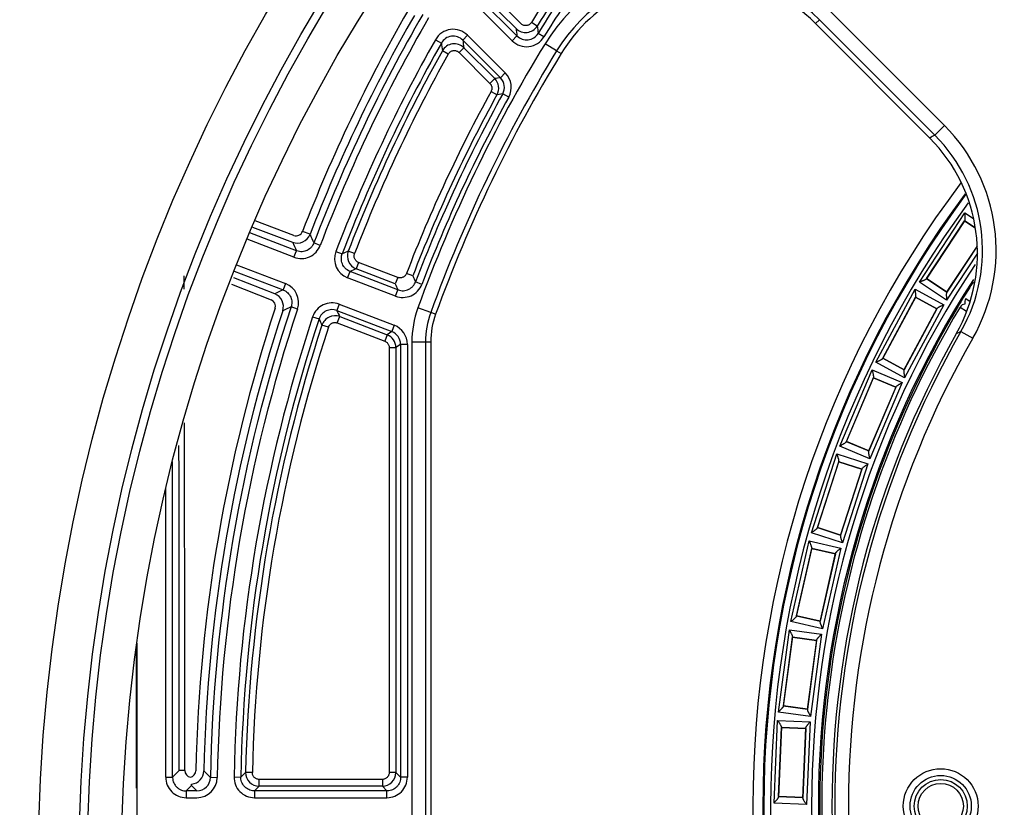
# Model space of a CAD drawing. Units: millimetres. Extents: x -2940 to 3276, y 903 to 5159.
# Drawn here: x 2061 to 2134, y 2892 to 2950 of the extents above; entities that cross this region are included whole.
import ezdxf
from ezdxf.enums import TextEntityAlignment as Align

# ---------------------------------------------------------------- set-up
doc = ezdxf.new("R2010")
doc.units = ezdxf.units.MM
for name, color, linetype in [('0246077_SW0001', 7, 'Continuous'), ('Default', 7, 'Continuous'), ('KOLNIERZ_250', 7, 'Continuous'), ('OBUDOWA_ZEW_CZOŁ', 7, 'Continuous')]:
    doc.layers.add(name, color=color, linetype=linetype)
doc.styles.add('SEACAD_Arial', font='txt')
doc.styles.add('SEACAD_ArialI', font='ariali.ttf')
doc.dimstyles.new('ISO', dxfattribs={"dimtxt": 40, "dimasz": 40, "dimexe": 20, "dimexo": 0, "dimgap": 20, "dimtad": 1, "dimdec": 1, "dimdsep": 46, "dimtxsty": 'SEACAD_Arial', "dimblk1": '_SE_FILLED', "dimblk2": '_SE_FILLED', "dimsah": 1, "dimcen": 20, "dimadec": 1, "dimazin": 0, "dimtfac": 1, "dimtdec": 1, "dimtmove": 0, "dimatfit": 3, "dimfxl": 1, "dimtolj": 1, "dimarcsym": 0})

# ---------------------------------------------------------------- blocks, each defined once
blk = doc.blocks.new('SE3')
at = {"layer": '0246077_SW0001', "color": 7, "linetype": 'Continuous'}
for p, q in [((2097.766, 2948.6), (2095.031, 2951.335)), ((2095.465, 2951.384), (2097.702, 2949.147)), ((2098.056, 2949.5), (2095.818, 2951.737)), ((2097.412, 2948.247), (2094.677, 2950.982)), ((2129.195, 2942.015), (2120.713, 2950.498)), ((2120.006, 2949.791), (2119.725, 2949.511)), ((2128.489, 2941.308), (2120.006, 2949.791)), ((2099.258, 2949.325), (2098.833, 2949.589)), ((2119.725, 2949.511), (2128.124, 2941.087)), ((2091.774, 2948.321), (2092.209, 2948.075)), ((2094.139, 2948.643), (2093.786, 2948.29)), ((2093.786, 2948.29), (2096.554, 2945.522)), ((2094.139, 2948.643), (2096.907, 2945.875)), ((2097.412, 2948.247), (2097.766, 2948.6)), ((2099.748, 2948.52), (2099.323, 2948.782)), ((2092.72, 2947.267), (2092.284, 2947.512)), ((2093.509, 2947.377), (2093.862, 2947.73)), ((2093.862, 2947.73), (2096.131, 2945.462)), ((2100.684, 2947.498), (2099.831, 2948.02)), ((2100.684, 2947.498), (2101.013, 2947.297)), ((2093.509, 2947.377), (2095.777, 2945.108)), ((2096.131, 2945.462), (2095.777, 2945.108)), ((2096.907, 2945.875), (2096.554, 2945.522)), ((2095.862, 2944.514), (2096.3, 2944.273)), ((2096.722, 2944.331), (2096.3, 2944.273)), ((2097.159, 2944.09), (2096.722, 2944.331)), ((2128.489, 2941.308), (2129.195, 2942.015)), ((2127.361, 2930.497), (2130.709, 2935.584)), ((2130.709, 2935.584), (2131.331, 2935.175)), ((2078.312, 2934.543), (2081.262, 2933.433)), ((2081.356, 2933.932), (2078.513, 2935.002)), ((2130.709, 2935.038), (2127.862, 2930.714)), ((2127.892, 2930.75), (2130.688, 2934.996)), ((2131.457, 2934.493), (2130.687, 2935.001)), ((2130.688, 2934.996), (2131.458, 2934.489)), ((2081.544, 2932.798), (2078.117, 2934.114)), ((2082.55, 2934.01), (2081.999, 2934.223)), ((2081.365, 2932.331), (2077.923, 2933.653)), ((2083.303, 2933.197), (2082.836, 2933.375)), ((2129.361, 2929.727), (2131.597, 2933.123)), ((2131.596, 2933.131), (2129.382, 2929.768)), ((2081.365, 2932.331), (2081.544, 2932.798)), ((2084.453, 2932.748), (2084.92, 2932.57)), ((2085.829, 2932.59), (2085.362, 2932.77)), ((2131.626, 2932.623), (2129.36, 2929.18)), ((2077.155, 2931.768), (2080.748, 2930.389)), ((2086.116, 2931.944), (2085.937, 2931.478)), ((2088.995, 2930.839), (2086.116, 2931.944)), ((2076.972, 2931.304), (2080.569, 2929.923)), ((2085.317, 2930.815), (2085.496, 2931.281)), ((2089.013, 2929.931), (2085.496, 2931.281)), ((2088.816, 2930.373), (2085.937, 2931.478)), ((2088.995, 2930.839), (2088.816, 2930.373)), ((2090.107, 2930.947), (2089.641, 2931.126)), ((2076.774, 2930.335), (2079.689, 2929.194)), ((2079.955, 2929.632), (2076.947, 2930.809)), ((2080.748, 2930.389), (2080.569, 2929.923)), ((2088.834, 2929.464), (2085.317, 2930.815)), ((2090.772, 2930.33), (2090.305, 2930.508)), ((2129.36, 2929.18), (2127.361, 2930.497)), ((2127.888, 2930.749), (2129.383, 2929.764)), ((2129.382, 2929.768), (2127.892, 2930.75)), ((2088.834, 2929.464), (2089.013, 2929.931)), ((2124.165, 2924.599), (2127.044, 2929.966)), ((2127.092, 2929.421), (2124.645, 2924.86)), ((2124.671, 2924.898), (2127.075, 2929.379)), ((2127.044, 2929.966), (2129.154, 2928.834)), ((2128.652, 2928.536), (2127.074, 2929.383)), ((2127.075, 2929.379), (2128.647, 2928.535)), ((2081.633, 2928.516), (2081.159, 2928.674)), ((2084.703, 2928.871), (2084.524, 2928.405)), ((2084.703, 2928.871), (2088.747, 2927.319)), ((2129.154, 2928.834), (2126.275, 2923.467)), ((2130.358, 2928.663), (2130.83, 2928.352)), ((2130.784, 2929.281), (2131.092, 2929.078)), ((2082.743, 2927.943), (2083.217, 2927.786)), ((2084.524, 2928.405), (2088.568, 2926.852)), ((2084.557, 2927.491), (2084.736, 2927.957)), ((2084.736, 2927.957), (2088.227, 2926.617)), ((2091.424, 2928.264), (2090.485, 2928.605)), ((2091.786, 2928.132), (2091.424, 2928.264)), ((2126.226, 2924.012), (2128.674, 2928.573)), ((2128.647, 2928.535), (2126.244, 2924.055)), ((2083.903, 2927.18), (2083.429, 2927.335)), ((2084.557, 2927.491), (2088.048, 2926.151)), ((2088.747, 2927.319), (2088.568, 2926.852)), ((2088.227, 2926.617), (2088.048, 2926.151)), ((2088.568, 2926.852), (2088.227, 2926.617)), ((2130.416, 2926.867), (2131.284, 2926.37)), ((2089.21, 2925.919), (2088.868, 2925.684)), ((2089.21, 2925.919), (2089.21, 2894.084)), ((2089.709, 2925.919), (2089.21, 2925.919)), ((2089.709, 2925.919), (2089.709, 2894.084)), ((2090.042, 2926.085), (2090.042, 2857.85)), ((2091.041, 2926.085), (2090.042, 2926.085)), ((2091.426, 2926.085), (2091.041, 2926.085)), ((2091.041, 2926.085), (2091.041, 2857.85)), ((2091.426, 2926.085), (2091.426, 2857.85)), ((2088.368, 2925.684), (2088.368, 2894.426)), ((2088.368, 2925.684), (2088.868, 2925.684)), ((2088.868, 2925.684), (2088.868, 2894.426)), ((2126.275, 2923.467), (2124.165, 2924.599)), ((2124.667, 2924.897), (2126.245, 2924.05)), ((2126.244, 2924.055), (2124.671, 2924.898)), ((2121.51, 2918.438), (2123.897, 2924.042)), ((2123.897, 2924.042), (2126.1, 2923.104)), ((2123.994, 2923.504), (2121.966, 2918.741)), ((2121.988, 2918.782), (2123.981, 2923.46)), ((2126.1, 2923.104), (2123.713, 2917.5)), ((2125.626, 2922.762), (2123.979, 2923.464)), ((2123.981, 2923.46), (2125.622, 2922.76)), ((2123.616, 2918.038), (2125.645, 2922.801)), ((2125.622, 2922.76), (2123.63, 2918.082)), ((2121.984, 2918.78), (2123.631, 2918.078)), ((2123.63, 2918.082), (2121.988, 2918.782)), ((2119.419, 2912.065), (2121.294, 2917.859)), ((2121.294, 2917.859), (2123.572, 2917.122)), ((2123.713, 2917.5), (2121.51, 2918.438)), ((2072.443, 2894.084), (2072.443, 2917.306)), ((2121.439, 2917.332), (2119.845, 2912.407)), ((2119.864, 2912.449), (2121.429, 2917.287)), ((2123.131, 2916.74), (2121.427, 2917.291)), ((2121.429, 2917.287), (2123.127, 2916.738)), ((2123.572, 2917.122), (2121.697, 2911.328)), ((2121.552, 2911.855), (2123.146, 2916.78)), ((2123.127, 2916.738), (2121.562, 2911.9)), ((2071.944, 2894.084), (2071.944, 2915.289)), ((2121.697, 2911.328), (2119.419, 2912.065)), ((2119.86, 2912.447), (2121.564, 2911.896)), ((2121.562, 2911.9), (2119.864, 2912.449)), ((2117.908, 2905.529), (2119.255, 2911.469)), ((2119.255, 2911.469), (2121.59, 2910.939)), ((2119.447, 2910.956), (2118.301, 2905.908)), ((2118.316, 2905.952), (2119.441, 2910.911)), ((2121.185, 2910.518), (2119.439, 2910.914)), ((2119.441, 2910.911), (2121.182, 2910.516)), ((2120.051, 2905.511), (2121.197, 2910.559)), ((2121.59, 2910.939), (2120.242, 2904.999)), ((2121.182, 2910.516), (2120.056, 2905.557)), ((2120.242, 2904.999), (2117.908, 2905.529)), ((2118.313, 2905.95), (2120.059, 2905.554)), ((2120.056, 2905.557), (2118.316, 2905.952)), ((2116.988, 2898.884), (2117.798, 2904.921)), ((2117.798, 2904.921), (2120.171, 2904.602)), ((2118.034, 2904.428), (2117.346, 2899.297)), ((2117.357, 2899.342), (2118.033, 2904.382)), ((2119.805, 2904.147), (2118.031, 2904.385)), ((2118.033, 2904.382), (2119.802, 2904.144)), ((2119.124, 2899.059), (2119.813, 2904.189)), ((2119.802, 2904.144), (2119.126, 2899.105)), ((2120.171, 2904.602), (2119.361, 2898.566)), ((2069.785, 2893.294), (2069.785, 2903.773)), ((2069.807, 2903.935), (2069.807, 2871.001)), ((2117.354, 2899.34), (2119.128, 2899.101)), ((2119.126, 2899.105), (2117.357, 2899.342)), ((2116.668, 2892.184), (2116.933, 2898.269)), ((2116.933, 2898.269), (2119.325, 2898.164)), ((2119.361, 2898.566), (2116.988, 2898.884)), ((2117.213, 2897.799), (2116.987, 2892.627)), ((2116.994, 2892.673), (2117.216, 2897.753)), ((2119.002, 2897.678), (2117.213, 2897.756)), ((2117.216, 2897.753), (2118.999, 2897.675)), ((2118.999, 2897.675), (2118.777, 2892.595)), ((2118.78, 2892.549), (2119.006, 2897.721)), ((2119.325, 2898.164), (2119.06, 2892.079)), ((2071.944, 2894.084), (2072.443, 2894.084)), ((2072.933, 2894.573), (2072.443, 2894.084)), ((2075.728, 2894.057), (2075.229, 2894.066)), ((2076.964, 2894.112), (2077.463, 2894.103)), ((2078.312, 2894.437), (2077.812, 2894.448)), ((2087.869, 2893.926), (2078.811, 2893.926)), ((2078.811, 2893.426), (2078.811, 2893.926)), ((2087.869, 2893.926), (2087.869, 2893.426)), ((2088.868, 2894.426), (2088.368, 2894.426)), ((2088.868, 2894.426), (2089.21, 2894.084)), ((2089.709, 2894.084), (2089.21, 2894.084)), ((2069.785, 2893.294), (2069.807, 2893.294)), ((2073.443, 2893.085), (2073.84, 2893.482)), ((2073.84, 2893.482), (2073.841, 2893.581)), ((2087.869, 2893.426), (2078.811, 2893.426)), ((2087.869, 2893.426), (2088.21, 2893.085)), ((2074.229, 2893.085), (2073.443, 2893.085)), ((2073.443, 2893.085), (2073.443, 2892.585)), ((2073.443, 2892.585), (2074.229, 2892.585)), ((2088.21, 2893.085), (2078.463, 2893.085)), ((2078.463, 2893.085), (2078.463, 2892.585)), ((2078.463, 2892.585), (2088.21, 2892.585)), ((2088.21, 2892.585), (2088.21, 2893.085)), ((2116.991, 2892.67), (2118.78, 2892.592)), ((2118.777, 2892.595), (2116.994, 2892.673)), ((2119.06, 2892.079), (2116.668, 2892.184))]:
    blk.add_line(p, q, dxfattribs=at)
for radius in [2.75, 2.25, 1.95, 1.667]:
    blk.add_circle((2128.926, 2891.968), radius, dxfattribs=at)
for centre, radius, start, end in [((2111.248, 2941.034), 13.385, 45, 148.53519), ((2191.426, 2891.968), 109.058, 145.70888, 148.1057), ((2111.248, 2941.034), 12.385, 45, 148.53519), ((2191.426, 2891.968), 108.559, 145.70886, 148.10572), ((2191.426, 2891.968), 108.217, 145.56038, 148.33159), ((2191.426, 2891.968), 107.717, 145.56038, 148.33159), ((2111.248, 2941.034), 12, 85.65294, 148.53519), ((2111.234, 2941.044), 11.99, 44.91732, 85.1092), ((2191.426, 2891.968), 117.302, 150.12347, 158.88622), ((2191.426, 2891.968), 116.711, 150.12347, 158.88624), ((2191.426, 2891.968), 116.217, 149.93849, 159.12745), ((2191.426, 2891.968), 115.717, 149.9385, 159.12745), ((2093.079, 2947.584), 1.499, 44.97053, 150.54138), ((2098.409, 2949.854), 1, 225.04389, 328.05946), ((2351.6, 2978.298), 255.566, 186.54987, 186.67323), ((2409.633, 2986.433), 312.585, 186.81775, 186.91803), ((2191.426, 2891.968), 114.483, 150.51192, 159.13222), ((2093.079, 2947.586), 0.998, 44.89631, 150.61737), ((2403.923, 2990.572), 313.007, 187.7634, 187.86689), ((2098.473, 2949.306), 1.499, 224.97343, 328.35815), ((2098.473, 2949.305), 0.998, 224.90383, 328.42935), ((2191.426, 2891.968), 113.983, 150.51192, 159.13222), ((2191.426, 2891.968), 113.641, 150.74063, 158.95883), ((2191.426, 2891.968), 107.385, 148.53519, 160.05156), ((2191.426, 2891.968), 106.385, 148.53519, 160.05156), ((2341.759, 2980.967), 251.708, 187.50843, 187.63784), ((2093.156, 2947.022), 1, 45.04582, 150.69167), ((2191.426, 2891.968), 113.142, 150.74066, 158.95882), ((2191.426, 2891.968), 106, 148.53519, 160.05156), ((2136.16, 2664.321), 283.976, 98.01712, 98.10338), ((2095.423, 2944.755), 1, 331.22265, 44.97381), ((2095.848, 2944.815), 0.998, 331.02278, 45.03702), ((2095.848, 2944.815), 1.499, 331.05569, 45.00553), ((2191.426, 2891.968), 109.058, 151.19578, 158.95766), ((2191.426, 2891.968), 108.559, 151.19577, 158.95768), ((2191.426, 2891.968), 108.217, 151.06122, 159.13678), ((2191.426, 2891.968), 107.717, 151.06122, 159.13678), ((2120.004, 2932.826), 12.997, 330.21655, 44.99316), ((2196.052, 2829.825), 130.358, 121.21747, 121.40487), ((2119.611, 2932.607), 12.017, 330.48541, 44.88793), ((2120.005, 2932.827), 11.997, 330.21125, 44.99369), ((2191.426, 2891.968), 76.308, 143.1004, 216.8975), ((2191.426, 2891.968), 75.578, 143.43493, 216.61826), ((2191.426, 2891.968), 75.504, 143.43176, 216.5247), ((2191.426, 2891.968), 75.004, 143.73945, 216.24146), ((2131.06, 2934.803), 0.422, 146.23484, 152.07801), ((2081.615, 2934.371), 1.002, 249.3521, 338.90388), ((2081.53, 2934.402), 0.502, 249.63758, 339.02882), ((2404.625, 3078.715), 353.089, 204.19402, 204.30702), ((2332.613, 3044.97), 274.988, 203.92931, 204.07407), ((2081.903, 2933.73), 1.499, 248.98608, 339.14137), ((2085.853, 2932.214), 1.499, 159.11847, 249.01376), ((2210.315, 2655.098), 304.491, 114.22788, 114.31917), ((2086.296, 2932.411), 1, 158.9947, 248.96532), ((2191.426, 2891.968), 71.996, 146.40889, 213.55727), ((-19260.269, 2891.646), 21333.61, 0.1029234, 0.1055945), ((2235.419, 2595.467), 367.761, 113.98293, 114.05818), ((2406.278, 3073.375), 346.771, 204.2505, 204.33001), ((2080.211, 2928.99), 1.499, 341.57625, 69.01216), ((2348.794, 3045.995), 284.529, 203.9766, 204.07395), ((2089.371, 2930.864), 1.499, 248.98622, 339.15033), ((2191.426, 2891.968), 71.496, 147.20339, 212.77667), ((2128.217, 2930.484), 0.422, 141.20771, 147.05088), ((2191.426, 2891.968), 71.402, 147.31814, 148.39615), ((2216.996, 2641.162), 319.367, 115.28877, 115.41062), ((2079.59, 2928.699), 1.002, 341.80368, 68.66472), ((2127.463, 2929.219), 0.422, 151.37769, 157.22086), ((2129.01, 2929.962), 0.422, 326.23484, 332.07801), ((2152.174, 2916.042), 25.355, 148.24696, 149.99129), ((2191.426, 2891.968), 116.217, 161.58823, 178.96551), ((2079.504, 2928.728), 0.502, 341.68857, 68.38291), ((2228.028, 2614.415), 346.885, 115.04902, 115.16144), ((2084.166, 2927.472), 1.499, 68.98418, 161.70125), ((2191.426, 2891.968), 71.396, 149.01554, 198.12726), ((2130.435, 2928.593), 0.104, 137.53861, 148.94776), ((2130.762, 2928.412), 0.475, 96.72558, 148.17916), ((2131.218, 2928.99), 0.522, 146.16444, 191.67156), ((2191.426, 2891.968), 117.302, 161.81831, 178.72912), ((2191.426, 2891.968), 116.711, 161.8183, 178.72912), ((2191.426, 2891.968), 115.717, 161.58823, 178.96552), ((2191.426, 2891.968), 114.483, 161.68526, 178.92676), ((2084.165, 2927.473), 0.998, 68.93287, 161.75413), ((2084.379, 2927.023), 1, 69.03642, 161.82784), ((2412.526, 3083.812), 362.956, 205.35154, 205.42975), ((2097.426, 2926.085), 7.385, 160.05156, 180), ((2097.426, 2926.085), 6.385, 160.05156, 180), ((2097.426, 2926.085), 6, 160.05156, 180), ((2191.426, 2891.968), 71.247, 149.01534, 198.12727), ((2128.3, 2928.77), 0.422, 326.35057, 332.19374), ((2191.426, 2891.968), 113.983, 161.68525, 178.92676), ((2191.426, 2891.968), 113.641, 161.86739, 178.74968), ((2317.682, 3037.541), 258.882, 205.08482, 205.19496), ((2088.21, 2925.919), 1.499, 359.99576, 69.00424), ((2191.426, 2891.968), 113.142, 161.86742, 178.74966), ((2087.868, 2925.684), 1, 0.0264, 68.97603), ((2088.211, 2925.92), 0.999, 359.96625, 69.03212), ((2191.426, 2891.968), 70.5, 150.4973, 209.5027), ((2191.426, 2891.968), 70.286, 150.22982, 209.77018), ((2164.93, 2859.625), 75.581, 117.17061, 117.46778), ((2191.426, 2891.968), 69.286, 150.22972, 209.77028), ((2125.018, 2924.663), 0.422, 146.35057, 152.19374), ((2125.856, 2924.214), 0.422, 331.37769, 337.22086), ((2124.381, 2923.336), 0.422, 156.52055, 162.36372), ((2125.256, 2922.963), 0.422, 331.49342, 337.33659), ((-19260.269, 2891.646), 21333.61, 0.0078666, 0.0765639), ((2122.355, 2918.579), 0.422, 151.49342, 157.33659), ((-17013.398, 2891.445), 19086.331, 0.0093913, 0.0811891), ((2123.229, 2918.206), 0.422, 336.52055, 342.36372), ((2121.839, 2917.199), 0.422, 161.66341, 167.50658), ((2122.743, 2916.907), 0.422, 336.63628, 342.47945), ((2120.248, 2912.28), 0.422, 156.63628, 162.47945), ((2121.152, 2911.987), 0.422, 341.66341, 347.50658), ((2119.858, 2910.86), 0.422, 166.80626, 172.64943), ((2120.784, 2910.65), 0.422, 341.77914, 347.62231), ((2118.713, 2905.818), 0.422, 161.77914, 167.62231), ((2119.64, 2905.608), 0.422, 346.80626, 352.64943), ((2118.452, 2904.369), 0.422, 171.94912, 177.79229), ((2119.394, 2904.242), 0.422, 346.92199, 352.76516), ((2117.765, 2899.244), 0.422, 166.92199, 172.76516), ((2118.707, 2899.118), 0.422, 351.94912, 357.79229), ((2117.634, 2897.777), 0.422, 177.09198, 182.93515), ((2118.584, 2897.736), 0.422, 352.06485, 357.90802), ((2073.442, 2894.084), 1.499, 179.98617, 270.01383), ((2073.838, 2894.576), 0.497, 180.0417, 259.78622), ((2073.65, 2894.58), 0.503, 281.41985, 358.81161), ((2073.741, 2894.579), 1.003, 275.69878, 358.73436), ((2074.23, 2894.083), 0.998, 269.94175, 359.02745), ((2074.23, 2894.084), 1.499, 269.98694, 358.97839), ((2306.399, 3123.063), 325.391, 224.60807, 224.72949), ((2078.462, 2894.084), 1.499, 178.91191, 270.01467), ((2281.487, 2688.057), 289.966, 134.6205, 134.7174), ((2078.812, 2894.426), 1, 178.78696, 269.96437), ((2087.868, 2894.426), 1, 270.03486, 359.96372), ((2088.211, 2894.084), 1.499, 269.98617, 0.01383), ((2273.144, 3088.533), 278.867, 224.3822, 224.49649), ((2346.071, 2620.309), 382.126, 134.37895, 134.45215), ((2117.409, 2892.612), 0.422, 172.06485, 177.90802), ((2118.358, 2892.57), 0.422, 357.09198, 2.93515)]:
    blk.add_arc(centre, radius, start, end, dxfattribs=at)
blk.add_ellipse((2073.432, 2894.573), major_axis=(-0.5, 0), ratio=0.004115, start_param=-1.387731, end_param=-0.034907, dxfattribs=at)
for points in [[(2098.833, 2949.589), (2098.816, 2949.561), (2098.775, 2949.508), (2098.699, 2949.442), (2098.611, 2949.393), (2098.516, 2949.362), (2098.416, 2949.35), (2098.316, 2949.359), (2098.22, 2949.387), (2098.131, 2949.434), (2098.08, 2949.476), (2098.056, 2949.5)], [(2092.72, 2947.267), (2092.737, 2947.298), (2092.776, 2947.353), (2092.851, 2947.424), (2092.939, 2947.478), (2093.036, 2947.512), (2093.138, 2947.526), (2093.241, 2947.519), (2093.34, 2947.491), (2093.432, 2947.444), (2093.485, 2947.401), (2093.509, 2947.377)], [(2095.777, 2945.108), (2095.799, 2945.086), (2095.838, 2945.039), (2095.883, 2944.959), (2095.913, 2944.871), (2095.926, 2944.78), (2095.922, 2944.688), (2095.901, 2944.597), (2095.877, 2944.541), (2095.862, 2944.514)], [(2130.709, 2935.038), (2130.714, 2935.046), (2130.722, 2935.07), (2130.729, 2935.116), (2130.732, 2935.172), (2130.731, 2935.233), (2130.729, 2935.3), (2130.725, 2935.369), (2130.72, 2935.44), (2130.715, 2935.512), (2130.711, 2935.56), (2130.709, 2935.584)], [(2086.116, 2931.944), (2086.085, 2931.956), (2086.027, 2931.985), (2085.949, 2932.046), (2085.884, 2932.12), (2085.836, 2932.206), (2085.805, 2932.3), (2085.792, 2932.398), (2085.8, 2932.496), (2085.817, 2932.559), (2085.829, 2932.59)], [(2089.641, 2931.126), (2089.629, 2931.095), (2089.6, 2931.037), (2089.539, 2930.959), (2089.464, 2930.895), (2089.379, 2930.846), (2089.285, 2930.815), (2089.187, 2930.803), (2089.089, 2930.81), (2089.026, 2930.827), (2088.995, 2930.839)], [(2127.862, 2930.714), (2127.856, 2930.705), (2127.838, 2930.688), (2127.798, 2930.664), (2127.748, 2930.64), (2127.691, 2930.616), (2127.63, 2930.592), (2127.564, 2930.568), (2127.497, 2930.544), (2127.429, 2930.52), (2127.383, 2930.505), (2127.361, 2930.497)], [(2127.092, 2929.421), (2127.097, 2929.431), (2127.103, 2929.455), (2127.106, 2929.502), (2127.103, 2929.557), (2127.097, 2929.619), (2127.089, 2929.684), (2127.079, 2929.753), (2127.068, 2929.824), (2127.056, 2929.895), (2127.048, 2929.942), (2127.044, 2929.966)], [(2129.361, 2929.727), (2129.356, 2929.718), (2129.347, 2929.695), (2129.341, 2929.648), (2129.338, 2929.593), (2129.339, 2929.531), (2129.341, 2929.465), (2129.345, 2929.396), (2129.35, 2929.324), (2129.355, 2929.252), (2129.359, 2929.204), (2129.36, 2929.18)], [(2128.674, 2928.573), (2128.679, 2928.582), (2128.695, 2928.6), (2128.733, 2928.629), (2128.781, 2928.657), (2128.835, 2928.686), (2128.894, 2928.716), (2128.957, 2928.745), (2129.022, 2928.775), (2129.088, 2928.805), (2129.132, 2928.824), (2129.154, 2928.834)], [(2083.903, 2927.18), (2083.914, 2927.212), (2083.941, 2927.274), (2084.001, 2927.357), (2084.075, 2927.426), (2084.162, 2927.479), (2084.258, 2927.513), (2084.359, 2927.527), (2084.461, 2927.52), (2084.526, 2927.503), (2084.557, 2927.491)], [(2088.048, 2926.151), (2088.079, 2926.139), (2088.138, 2926.109), (2088.218, 2926.046), (2088.283, 2925.969), (2088.332, 2925.881), (2088.361, 2925.784), (2088.368, 2925.718), (2088.368, 2925.684)], [(2124.645, 2924.86), (2124.64, 2924.851), (2124.624, 2924.833), (2124.585, 2924.805), (2124.538, 2924.776), (2124.484, 2924.747), (2124.424, 2924.718), (2124.361, 2924.688), (2124.296, 2924.658), (2124.23, 2924.628), (2124.187, 2924.609), (2124.165, 2924.599)], [(2123.994, 2923.504), (2123.998, 2923.513), (2124.002, 2923.538), (2124, 2923.585), (2123.993, 2923.64), (2123.981, 2923.701), (2123.967, 2923.765), (2123.951, 2923.833), (2123.934, 2923.902), (2123.915, 2923.972), (2123.903, 2924.019), (2123.897, 2924.042)], [(2126.226, 2924.012), (2126.222, 2924.002), (2126.215, 2923.979), (2126.213, 2923.931), (2126.216, 2923.876), (2126.221, 2923.815), (2126.23, 2923.749), (2126.24, 2923.68), (2126.251, 2923.61), (2126.263, 2923.538), (2126.271, 2923.491), (2126.275, 2923.467)], [(2125.645, 2922.801), (2125.649, 2922.81), (2125.664, 2922.83), (2125.699, 2922.861), (2125.744, 2922.894), (2125.796, 2922.928), (2125.852, 2922.962), (2125.912, 2922.997), (2125.974, 2923.033), (2126.037, 2923.068), (2126.079, 2923.092), (2126.1, 2923.104)], [(2121.966, 2918.741), (2121.961, 2918.732), (2121.946, 2918.712), (2121.911, 2918.681), (2121.866, 2918.648), (2121.815, 2918.614), (2121.758, 2918.58), (2121.698, 2918.544), (2121.636, 2918.509), (2121.573, 2918.473), (2121.531, 2918.45), (2121.51, 2918.438)], [(2121.439, 2917.332), (2121.442, 2917.342), (2121.443, 2917.367), (2121.437, 2917.414), (2121.425, 2917.468), (2121.408, 2917.527), (2121.388, 2917.59), (2121.366, 2917.656), (2121.343, 2917.724), (2121.318, 2917.792), (2121.302, 2917.837), (2121.294, 2917.859)], [(2123.616, 2918.038), (2123.612, 2918.028), (2123.609, 2918.004), (2123.61, 2917.957), (2123.618, 2917.902), (2123.629, 2917.841), (2123.643, 2917.777), (2123.659, 2917.709), (2123.677, 2917.64), (2123.695, 2917.57), (2123.707, 2917.523), (2123.713, 2917.5)], [(2123.146, 2916.78), (2123.149, 2916.79), (2123.162, 2916.811), (2123.195, 2916.845), (2123.236, 2916.882), (2123.285, 2916.92), (2123.338, 2916.959), (2123.394, 2917), (2123.453, 2917.041), (2123.513, 2917.082), (2123.552, 2917.109), (2123.572, 2917.122)], [(2119.845, 2912.407), (2119.842, 2912.397), (2119.829, 2912.376), (2119.796, 2912.342), (2119.755, 2912.305), (2119.706, 2912.267), (2119.653, 2912.227), (2119.597, 2912.187), (2119.538, 2912.146), (2119.478, 2912.105), (2119.439, 2912.078), (2119.419, 2912.065)], [(2119.447, 2910.956), (2119.449, 2910.967), (2119.448, 2910.991), (2119.438, 2911.037), (2119.421, 2911.09), (2119.399, 2911.148), (2119.374, 2911.209), (2119.346, 2911.272), (2119.316, 2911.338), (2119.286, 2911.403), (2119.265, 2911.447), (2119.255, 2911.469)], [(2121.552, 2911.855), (2121.549, 2911.845), (2121.548, 2911.82), (2121.554, 2911.773), (2121.566, 2911.719), (2121.583, 2911.66), (2121.603, 2911.597), (2121.625, 2911.531), (2121.648, 2911.463), (2121.673, 2911.395), (2121.689, 2911.35), (2121.697, 2911.328)], [(2121.197, 2910.559), (2121.199, 2910.569), (2121.21, 2910.592), (2121.239, 2910.629), (2121.278, 2910.669), (2121.322, 2910.711), (2121.372, 2910.755), (2121.424, 2910.801), (2121.479, 2910.847), (2121.535, 2910.893), (2121.572, 2910.923), (2121.59, 2910.939)], [(2118.301, 2905.908), (2118.299, 2905.898), (2118.288, 2905.876), (2118.258, 2905.839), (2118.22, 2905.799), (2118.176, 2905.756), (2118.126, 2905.712), (2118.074, 2905.667), (2118.019, 2905.621), (2117.963, 2905.575), (2117.926, 2905.544), (2117.908, 2905.529)], [(2120.051, 2905.511), (2120.049, 2905.501), (2120.049, 2905.476), (2120.06, 2905.43), (2120.077, 2905.378), (2120.099, 2905.32), (2120.124, 2905.259), (2120.152, 2905.195), (2120.182, 2905.13), (2120.212, 2905.064), (2120.232, 2905.021), (2120.242, 2904.999)], [(2118.034, 2904.428), (2118.036, 2904.438), (2118.033, 2904.463), (2118.019, 2904.508), (2117.997, 2904.559), (2117.97, 2904.614), (2117.939, 2904.673), (2117.905, 2904.733), (2117.87, 2904.796), (2117.834, 2904.858), (2117.81, 2904.9), (2117.798, 2904.921)], [(2119.813, 2904.189), (2119.814, 2904.199), (2119.823, 2904.222), (2119.849, 2904.262), (2119.884, 2904.305), (2119.924, 2904.352), (2119.97, 2904.4), (2120.018, 2904.45), (2120.068, 2904.501), (2120.12, 2904.552), (2120.154, 2904.585), (2120.171, 2904.602)], [(2117.346, 2899.297), (2117.344, 2899.287), (2117.335, 2899.264), (2117.31, 2899.224), (2117.275, 2899.181), (2117.234, 2899.135), (2117.189, 2899.086), (2117.141, 2899.036), (2117.091, 2898.986), (2117.039, 2898.935), (2117.005, 2898.901), (2116.988, 2898.884)], [(2119.124, 2899.059), (2119.123, 2899.048), (2119.126, 2899.024), (2119.14, 2898.979), (2119.162, 2898.928), (2119.189, 2898.872), (2119.22, 2898.814), (2119.253, 2898.753), (2119.289, 2898.691), (2119.325, 2898.628), (2119.349, 2898.586), (2119.361, 2898.566)], [(2117.213, 2897.799), (2117.213, 2897.809), (2117.208, 2897.833), (2117.19, 2897.877), (2117.164, 2897.926), (2117.132, 2897.979), (2117.096, 2898.034), (2117.057, 2898.092), (2117.016, 2898.151), (2116.975, 2898.21), (2116.947, 2898.249), (2116.933, 2898.269)], [(2119.006, 2897.721), (2119.006, 2897.731), (2119.013, 2897.755), (2119.035, 2897.796), (2119.066, 2897.843), (2119.102, 2897.893), (2119.143, 2897.945), (2119.187, 2897.999), (2119.232, 2898.054), (2119.279, 2898.109), (2119.31, 2898.146), (2119.325, 2898.164)], [(2078.811, 2893.926), (2078.778, 2893.926), (2078.712, 2893.933), (2078.616, 2893.962), (2078.528, 2894.01), (2078.452, 2894.074), (2078.389, 2894.152), (2078.343, 2894.241), (2078.316, 2894.337), (2078.311, 2894.403), (2078.312, 2894.437)], [(2088.368, 2894.426), (2088.368, 2894.393), (2088.362, 2894.328), (2088.333, 2894.233), (2088.287, 2894.146), (2088.224, 2894.07), (2088.148, 2894.008), (2088.061, 2893.961), (2087.966, 2893.933), (2087.902, 2893.926), (2087.869, 2893.926)], [(2116.987, 2892.627), (2116.987, 2892.617), (2116.98, 2892.593), (2116.958, 2892.551), (2116.927, 2892.505), (2116.891, 2892.455), (2116.85, 2892.403), (2116.806, 2892.349), (2116.761, 2892.294), (2116.714, 2892.239), (2116.683, 2892.202), (2116.668, 2892.184)], [(2118.78, 2892.549), (2118.78, 2892.539), (2118.784, 2892.514), (2118.803, 2892.471), (2118.829, 2892.422), (2118.861, 2892.369), (2118.897, 2892.314), (2118.936, 2892.256), (2118.976, 2892.197), (2119.018, 2892.138), (2119.046, 2892.099), (2119.06, 2892.079)]]:
    blk.add_open_spline(points, degree=3, dxfattribs=at)
for points, knots in [([(2082.836, 2933.375), (2082.817, 2933.324), (2082.765, 2933.214), (2082.655, 2933.063), (2082.51, 2932.929), (2082.342, 2932.826), (2082.158, 2932.758), (2081.963, 2932.727), (2081.766, 2932.734), (2081.627, 2932.768), (2081.555, 2932.794), (2081.544, 2932.798)], [0, 0, 0, 0, 0.104786, 0.230269, 0.355579, 0.479518, 0.603452, 0.72875, 0.854214, 0.977855, 1, 1, 1, 1]), ([(2085.496, 2931.281), (2085.485, 2931.285), (2085.414, 2931.314), (2085.289, 2931.382), (2085.137, 2931.508), (2085.013, 2931.661), (2084.922, 2931.835), (2084.866, 2932.023), (2084.848, 2932.22), (2084.867, 2932.405), (2084.901, 2932.52), (2084.92, 2932.57)], [0, 0, 0, 0, 0.022203, 0.146093, 0.271807, 0.397355, 0.52154, 0.645729, 0.77129, 0.897025, 1, 1, 1, 1]), ([(2089.013, 2929.931), (2089.024, 2929.927), (2089.096, 2929.901), (2089.235, 2929.867), (2089.432, 2929.86), (2089.627, 2929.891), (2089.811, 2929.959), (2089.978, 2930.062), (2090.123, 2930.196), (2090.233, 2930.347), (2090.286, 2930.457), (2090.305, 2930.508)], [0, 0, 0, 0, 0.022152, 0.145791, 0.271252, 0.396548, 0.52048, 0.644416, 0.769723, 0.895205, 1, 1, 1, 1]), ([(2080.569, 2929.923), (2080.578, 2929.919), (2080.646, 2929.892), (2080.768, 2929.827), (2080.917, 2929.706), (2081.041, 2929.558), (2081.133, 2929.39), (2081.192, 2929.208), (2081.216, 2929.017), (2081.203, 2928.836), (2081.175, 2928.724), (2081.159, 2928.674)], [0, 0, 0, 0, 0.019964, 0.144339, 0.270471, 0.396451, 0.521124, 0.645801, 0.771793, 0.897943, 1, 1, 1, 1]), ([(2072.443, 2894.084), (2072.443, 2894.072), (2072.445, 2893.996), (2072.463, 2893.855), (2072.526, 2893.668), (2072.625, 2893.498), (2072.755, 2893.35), (2072.91, 2893.23), (2073.087, 2893.143), (2073.267, 2893.095), (2073.388, 2893.085), (2073.443, 2893.085)], [0, 0, 0, 0, 0.022454, 0.145773, 0.27126, 0.396582, 0.520543, 0.644509, 0.769844, 0.895351, 1, 1, 1, 1]), ([(2078.463, 2893.085), (2078.449, 2893.085), (2078.369, 2893.086), (2078.224, 2893.107), (2078.037, 2893.172), (2077.867, 2893.273), (2077.72, 2893.405), (2077.601, 2893.564), (2077.516, 2893.742), (2077.47, 2893.925), (2077.462, 2894.047), (2077.463, 2894.103)], [0, 0, 0, 0, 0.026397, 0.150631, 0.274522, 0.398436, 0.522306, 0.6462, 0.770044, 0.894366, 1, 1, 1, 1]), ([(2089.21, 2894.084), (2089.21, 2894.029), (2089.2, 2893.909), (2089.151, 2893.728), (2089.064, 2893.552), (2088.944, 2893.396), (2088.797, 2893.267), (2088.626, 2893.168), (2088.44, 2893.105), (2088.298, 2893.086), (2088.222, 2893.085), (2088.21, 2893.085)], [0, 0, 0, 0, 0.104644, 0.230148, 0.355481, 0.479444, 0.603404, 0.728724, 0.854208, 0.977525, 1, 1, 1, 1])]:
    blk.add_open_spline(points, degree=3, knots=knots, dxfattribs=at)
at = {"layer": 'KOLNIERZ_250', "color": 7, "linetype": 'Continuous'}
for radius in [123, 122.4, 119.9]:
    blk.add_circle((2188.571, 2887.468), radius, dxfattribs=at)
at = {"layer": 'OBUDOWA_ZEW_CZOŁ', "color": 7, "linetype": 'Continuous'}
blk.add_circle((2188.571, 2887.468), 126, dxfattribs=at)
blk = doc.blocks.new('DMBLK4')
at = {"layer": 'Default', "linetype": 'Continuous'}
for points in [[(1545.646, 2516.431), (1545.646, 2529.764), (1505.646, 2523.098)], [(2447.371, 2516.431), (2487.371, 2523.098), (2447.371, 2529.764)]]:
    blk.add_hatch(color=7, dxfattribs=at).paths.add_polyline_path(points)
at = {"layer": 'Default', "color": 7, "linetype": 'Continuous'}
for p, q in [((2487.371, 3041.968), (2487.371, 2503.098)), ((1505.646, 2972.968), (1505.646, 2503.098)), ((1505.646, 2523.098), (2487.371, 2523.098))]:
    blk.add_line(p, q, dxfattribs=at)
at = {"layer": 'Default', "color": 7, "linetype": 'Continuous', "style": 'SEACAD_ArialI'}
blk.add_text('980', height=40, dxfattribs=at).set_placement((1949.842, 2573.098), align=Align.TOP_LEFT)
blk = doc.blocks.new('_SE_FILLED')
at = {"color": 0}
blk.add_line((0, 0), (-1, 0), dxfattribs=at)
blk.add_solid([(0, 0), (-1, -0.1665), (-1, 0.1665), (0, 0)], dxfattribs=at)

msp = doc.modelspace()

# ---------------------------------------------------------------- block references
at = {"layer": 'Default'}
msp.add_blockref('SE3', (0, 0), dxfattribs=at)

# ---------------------------------------------------------------- dimensions: what is measured, and where the dimension line sits
at = {"layer": 'Default', "color": 7, "linetype": 'Continuous'}
dim = msp.add_linear_dim(base=(2487.371, 2523.098), p1=(1505.646, 2972.968), p2=(2487.371, 3041.968), text='\\A1;<>', dimstyle='ISO', override={"dimdec": 0, "dimrnd": 10, "dimtdec": 0}, dxfattribs=at)
dim.commit()
dim.dimension.update_dxf_attribs({"geometry": 'DMBLK4', "text_midpoint": (1996.509, 2523.098), "dimtype": 160})

doc.saveas('drawing.dxf')
